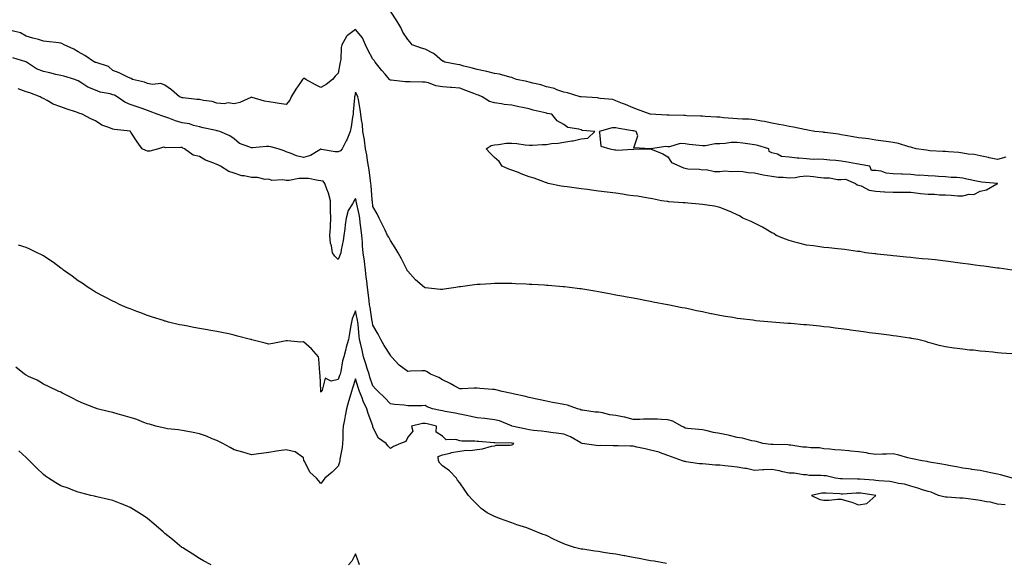
# Model space of a CAD drawing. Units: inches. Extents: x 963203 to 965843, y 7202858 to 7205498.
# Drawn here: x 964324 to 964892, y 7203473 to 7203786 of the extents above; entities that cross this region are included whole.
import ezdxf

# ---------------------------------------------------------------- set-up
doc = ezdxf.new("R2010")
doc.units = ezdxf.units.IN
doc.header["$MEASUREMENT"] = 0
doc.layers.add('Contour_96327202', color=7, linetype='Continuous', true_color=0xae08f5)

msp = doc.modelspace()

# ---------------------------------------------------------------- linework, layer by layer
at = {"layer": 'Contour_96327202'}
for points in [[(964893.01, 7203706.96, 3155), (964888.05, 7203705.73, 3155), (964883.23, 7203706.74, 3155), (964882.94, 7203706.82, 3155), (964878.05, 7203707.74, 3155), (964874.7, 7203708.58, 3155), (964871.13, 7203708.85, 3155), (964868.05, 7203709.42, 3155), (964865.88, 7203709.75, 3155), (964859.88, 7203710.08, 3155), (964858.05, 7203710.32, 3155), (964856.54, 7203710.4, 3155), (964849.18, 7203710.79, 3155), (964848.05, 7203710.85, 3155), (964847.17, 7203711.04, 3155), (964841.24, 7203711.92, 3155), (964838.73, 7203712.6, 3155), (964838.05, 7203712.74, 3155), (964836.95, 7203713.01, 3155), (964831.01, 7203714.89, 3155), (964828.05, 7203715.55, 3155), (964823.83, 7203716.14, 3155), (964822.43, 7203716.31, 3155), (964818.05, 7203716.94, 3155), (964813.74, 7203717.62, 3155), (964812.25, 7203717.72, 3155), (964808.05, 7203718.29, 3155), (964804.98, 7203718.85, 3155), (964800.45, 7203719.52, 3155), (964798.05, 7203719.93, 3155), (964796.35, 7203720.22, 3155), (964788.71, 7203721.26, 3155), (964788.05, 7203721.37, 3155), (964787.56, 7203721.43, 3155), (964782.77, 7203721.92, 3155), (964778.81, 7203722.68, 3155), (964778.05, 7203722.84, 3155), (964776.91, 7203723.05, 3155), (964770.45, 7203724.32, 3155), (964768.05, 7203724.77, 3155), (964764.51, 7203725.46, 3155), (964762.1, 7203725.96, 3155), (964758.05, 7203726.72, 3155), (964753.84, 7203727.7, 3155), (964752.13, 7203727.84, 3155), (964748.05, 7203728.58, 3155), (964745, 7203728.87, 3155), (964741.08, 7203728.89, 3155), (964738.05, 7203729.15, 3155), (964735.51, 7203729.38, 3155), (964730.14, 7203729.83, 3155), (964728.05, 7203730.03, 3155), (964726.3, 7203730.16, 3155), (964719.48, 7203730.49, 3155), (964718.05, 7203730.61, 3155), (964716.9, 7203730.77, 3155), (964709.08, 7203730.9, 3155), (964708.05, 7203731, 3155), (964707.25, 7203731.12, 3155), (964698.73, 7203731.24, 3155), (964698.05, 7203731.31, 3155), (964697.46, 7203731.33, 3155), (964688.07, 7203731.9, 3155), (964688.03, 7203731.9, 3155), (964687.89, 7203731.92, 3155), (964680.61, 7203734.48, 3155), (964678.05, 7203735.49, 3155), (964673.59, 7203737.45, 3155), (964671.97, 7203738.01, 3155), (964668.05, 7203739.52, 3155), (964666.36, 7203740.24, 3155), (964659.11, 7203740.87, 3155), (964658.05, 7203741.14, 3155), (964657.45, 7203741.31, 3155), (964648.13, 7203741.84, 3155), (964648.05, 7203741.86, 3155), (964648, 7203741.86, 3155), (964647.58, 7203741.92, 3155), (964640.27, 7203744.15, 3155), (964638.05, 7203744.54, 3155), (964634, 7203745.98, 3155), (964632.74, 7203746.61, 3155), (964628.05, 7203747.66, 3155), (964624.81, 7203748.68, 3155), (964620.26, 7203749.71, 3155), (964618.05, 7203750.32, 3155), (964616.73, 7203750.61, 3155), (964610.82, 7203751.92, 3155), (964608.82, 7203752.7, 3155), (964608.05, 7203752.92, 3155), (964606.87, 7203753.11, 3155), (964601, 7203754.87, 3155), (964598.05, 7203755.22, 3155), (964593.6, 7203756.37, 3155), (964592.78, 7203756.65, 3155), (964588.05, 7203757.62, 3155), (964584.7, 7203758.56, 3155), (964580.36, 7203759.6, 3155), (964578.05, 7203760.22, 3155), (964576.58, 7203760.44, 3155), (964569.45, 7203761.92, 3155), (964568.48, 7203762.35, 3155), (964568.05, 7203762.51, 3155), (964563.43, 7203766.55, 3155), (964563.03, 7203766.9, 3155), (964558.05, 7203769.38, 3155), (964555.99, 7203769.87, 3155), (964550.56, 7203771.92, 3155), (964549.43, 7203773.31, 3155), (964548.05, 7203774.89, 3155), (964545.34, 7203779.21, 3155), (964544.02, 7203781.92, 3155), (964541.89, 7203785.75, 3155), (964538.05, 7203791.18, 3155)], [(964896.56, 7203641.92, 3156), (964889.09, 7203642.96, 3156), (964888.05, 7203643.09, 3156), (964886.72, 7203643.25, 3156), (964880.27, 7203644.15, 3156), (964878.05, 7203644.4, 3156), (964875.19, 7203644.77, 3156), (964871.48, 7203645.34, 3156), (964868.05, 7203645.77, 3156), (964863.62, 7203646.35, 3156), (964862.64, 7203646.51, 3156), (964858.05, 7203647.1, 3156), (964853.68, 7203647.55, 3156), (964852.21, 7203647.76, 3156), (964848.05, 7203648.23, 3156), (964844.61, 7203648.48, 3156), (964841.11, 7203648.85, 3156), (964838.05, 7203649.09, 3156), (964835.5, 7203649.36, 3156), (964830.05, 7203649.93, 3156), (964828.05, 7203650.12, 3156), (964826.46, 7203650.32, 3156), (964818.8, 7203651.16, 3156), (964818.05, 7203651.26, 3156), (964817.46, 7203651.33, 3156), (964811.92, 7203651.92, 3156), (964808.68, 7203652.55, 3156), (964808.05, 7203652.6, 3156), (964807.33, 7203652.64, 3156), (964799.94, 7203653.81, 3156), (964798.05, 7203653.93, 3156), (964795.87, 7203654.11, 3156), (964790.9, 7203654.77, 3156), (964788.05, 7203654.97, 3156), (964784.52, 7203655.44, 3156), (964781.96, 7203655.83, 3156), (964778.05, 7203656.33, 3156), (964773.64, 7203657.51, 3156), (964772.1, 7203657.88, 3156), (964768.05, 7203658.89, 3156), (964765.87, 7203659.75, 3156), (964760.59, 7203661.92, 3156), (964759.08, 7203662.96, 3156), (964758.05, 7203663.4, 3156), (964754.49, 7203665.49, 3156), (964752.71, 7203666.57, 3156), (964748.05, 7203668.89, 3156), (964746.02, 7203669.89, 3156), (964741.37, 7203671.92, 3156), (964739.34, 7203673.21, 3156), (964738.05, 7203673.81, 3156), (964734.74, 7203675.22, 3156), (964732.4, 7203676.28, 3156), (964728.05, 7203678.09, 3156), (964724.87, 7203678.74, 3156), (964720.72, 7203679.26, 3156), (964718.05, 7203679.71, 3156), (964716.11, 7203679.97, 3156), (964709.51, 7203680.46, 3156), (964708.05, 7203680.63, 3156), (964706.9, 7203680.77, 3156), (964698.63, 7203681.33, 3156), (964698.05, 7203681.41, 3156), (964697.6, 7203681.47, 3156), (964694.37, 7203681.92, 3156), (964689.22, 7203683.09, 3156), (964688.05, 7203683.17, 3156), (964686.61, 7203683.35, 3156), (964680.59, 7203684.46, 3156), (964678.05, 7203684.73, 3156), (964674.76, 7203685.2, 3156), (964671.88, 7203685.75, 3156), (964668.05, 7203686.24, 3156), (964663.11, 7203686.86, 3156), (964663.01, 7203686.88, 3156), (964658.05, 7203687.45, 3156), (964654.1, 7203687.97, 3156), (964651.64, 7203688.33, 3156), (964648.05, 7203688.81, 3156), (964645.29, 7203689.17, 3156), (964640.09, 7203689.89, 3156), (964638.05, 7203690.14, 3156), (964636.53, 7203690.4, 3156), (964629.01, 7203691.92, 3156), (964628.29, 7203692.15, 3156), (964628.05, 7203692.25, 3156), (964627.54, 7203692.43, 3156), (964621.05, 7203694.91, 3156), (964618.05, 7203695.75, 3156), (964613.54, 7203697.41, 3156), (964611.87, 7203698.11, 3156), (964608.05, 7203699.6, 3156), (964606.32, 7203700.18, 3156), (964602.53, 7203701.92, 3156), (964600.72, 7203704.58, 3156), (964598.05, 7203706.76, 3156), (964595.53, 7203709.4, 3156), (964593.32, 7203711.92, 3156), (964596.27, 7203713.7, 3156), (964598.05, 7203714.24, 3156), (964600.43, 7203714.3, 3156), (964604.81, 7203715.16, 3156), (964608.05, 7203715.18, 3156), (964611.06, 7203714.93, 3156), (964615.84, 7203714.13, 3156), (964618.05, 7203713.89, 3156), (964620.05, 7203713.93, 3156), (964625.61, 7203714.36, 3156), (964628.05, 7203714.4, 3156), (964631, 7203714.87, 3156), (964634.88, 7203715.1, 3156), (964638.05, 7203715.77, 3156), (964642.6, 7203716.47, 3156), (964643.52, 7203716.45, 3156), (964648.05, 7203717.55, 3156), (964651.89, 7203718.07, 3156), (964655.96, 7203721.92, 3156), (964648.63, 7203722.49, 3156), (964648.05, 7203722.78, 3156), (964646.67, 7203723.29, 3156), (964640.3, 7203724.17, 3156), (964638.05, 7203725.94, 3156), (964634.17, 7203728.05, 3156), (964631.09, 7203731.92, 3156), (964628.46, 7203732.33, 3156), (964628.05, 7203732.43, 3156), (964627.36, 7203732.6, 3156), (964620.35, 7203734.22, 3156), (964618.05, 7203734.89, 3156), (964614.31, 7203735.67, 3156), (964612.22, 7203736.1, 3156), (964608.05, 7203736.96, 3156), (964603.61, 7203737.49, 3156), (964602.12, 7203737.84, 3156), (964598.05, 7203738.44, 3156), (964595.23, 7203739.11, 3156), (964591.08, 7203741.92, 3156), (964588.9, 7203742.76, 3156), (964588.05, 7203743.05, 3156), (964586.24, 7203743.72, 3156), (964581.66, 7203745.53, 3156), (964578.05, 7203746.76, 3156), (964573.29, 7203747.17, 3156), (964572.74, 7203747.23, 3156), (964568.05, 7203747.66, 3156), (964564.31, 7203748.17, 3156), (964560.07, 7203749.89, 3156), (964558.05, 7203750.34, 3156), (964556.5, 7203750.36, 3156), (964549.51, 7203750.46, 3156), (964548.05, 7203750.47, 3156), (964546.67, 7203750.55, 3156), (964538.54, 7203751.43, 3156), (964538.05, 7203751.47, 3156), (964537.82, 7203751.69, 3156), (964537.63, 7203751.92, 3156), (964535.12, 7203754.85, 3156), (964533.2, 7203757.08, 3156), (964529.38, 7203761.92, 3156), (964528.83, 7203762.7, 3156), (964528.05, 7203763.6, 3156), (964525.11, 7203768.99, 3156), (964523.66, 7203771.92, 3156), (964521.99, 7203775.85, 3156), (964518.05, 7203780.65, 3156), (964513.35, 7203777.21, 3156), (964512.96, 7203777, 3156), (964512.87, 7203776.74, 3156), (964510.14, 7203771.92, 3156), (964509.61, 7203770.36, 3156), (964509.49, 7203763.35, 3156), (964509.18, 7203761.92, 3156), (964509.01, 7203760.96, 3156), (964508.05, 7203755.49, 3156), (964506.28, 7203753.68, 3156), (964504.68, 7203751.92, 3156), (964500.96, 7203749.01, 3156), (964498.05, 7203747.29, 3156), (964494.81, 7203748.68, 3156), (964489.26, 7203751.92, 3156), (964488.47, 7203752.35, 3156), (964488.05, 7203752.39, 3156), (964487.75, 7203752.21, 3156), (964487.48, 7203751.92, 3156), (964486.29, 7203750.16, 3156), (964483.65, 7203746.31, 3156), (964480.78, 7203741.92, 3156), (964480.13, 7203739.85, 3156), (964478.05, 7203737.45, 3156), (964474.04, 7203737.92, 3156), (964471.56, 7203738.4, 3156), (964468.05, 7203738.87, 3156), (964465.53, 7203739.4, 3156), (964458.42, 7203741.55, 3156), (964458.05, 7203741.65, 3156), (964457.6, 7203741.47, 3156), (964451.32, 7203738.66, 3156), (964448.05, 7203737.72, 3156), (964444.61, 7203738.48, 3156), (964442.16, 7203737.82, 3156), (964438.05, 7203738.19, 3156), (964435.36, 7203739.22, 3156), (964430.3, 7203739.67, 3156), (964428.05, 7203740.24, 3156), (964426.5, 7203740.36, 3156), (964418.69, 7203741.28, 3156), (964418.05, 7203741.33, 3156), (964417.68, 7203741.55, 3156), (964416.45, 7203741.92, 3156), (964411.97, 7203745.83, 3156), (964408.05, 7203748.64, 3156), (964405.71, 7203749.58, 3156), (964400.92, 7203749.05, 3156), (964398.05, 7203749.58, 3156), (964396.39, 7203750.26, 3156), (964389.33, 7203751.92, 3156), (964388.57, 7203752.45, 3156), (964388.05, 7203752.64, 3156), (964386.75, 7203753.23, 3156), (964381.79, 7203755.65, 3156), (964378.05, 7203757.02, 3156), (964375.49, 7203759.36, 3156), (964368.39, 7203761.59, 3156), (964368.05, 7203761.74, 3156), (964367.93, 7203761.8, 3156), (964367.4, 7203761.92, 3156), (964361.88, 7203765.75, 3156), (964358.05, 7203767.84, 3156), (964355.55, 7203769.42, 3156), (964350.04, 7203771.92, 3156), (964348.74, 7203772.6, 3156), (964348.05, 7203772.86, 3156), (964346.95, 7203773.03, 3156), (964339.82, 7203773.68, 3156), (964338.05, 7203773.97, 3156), (964335.13, 7203774.83, 3156), (964331.92, 7203775.79, 3156), (964328.05, 7203776.94, 3156), (964324.85, 7203778.72, 3156), (964319.98, 7203779.99, 3156)], [(964896.44, 7203593.54, 3157), (964890.18, 7203594.05, 3157), (964888.05, 7203594.26, 3157), (964885.4, 7203594.56, 3157), (964880.98, 7203594.85, 3157), (964878.05, 7203595.2, 3157), (964874.34, 7203595.63, 3157), (964871.87, 7203595.75, 3157), (964868.05, 7203596.26, 3157), (964863.14, 7203596.84, 3157), (964862.97, 7203596.84, 3157), (964858.05, 7203597.56, 3157), (964854.47, 7203598.35, 3157), (964850.42, 7203599.54, 3157), (964848.05, 7203600.12, 3157), (964846.77, 7203600.65, 3157), (964842.19, 7203601.92, 3157), (964838.62, 7203602.49, 3157), (964838.05, 7203602.56, 3157), (964837.31, 7203602.66, 3157), (964829.92, 7203603.8, 3157), (964828.05, 7203604.05, 3157), (964825.64, 7203604.34, 3157), (964821.04, 7203604.91, 3157), (964818.05, 7203605.26, 3157), (964814.17, 7203605.79, 3157), (964812.21, 7203606.08, 3157), (964808.05, 7203606.63, 3157), (964803.42, 7203607.29, 3157), (964802.56, 7203607.41, 3157), (964798.05, 7203608.03, 3157), (964794.57, 7203608.44, 3157), (964791.07, 7203608.89, 3157), (964788.05, 7203609.26, 3157), (964785.6, 7203609.48, 3157), (964779.84, 7203610.12, 3157), (964778.05, 7203610.28, 3157), (964776.48, 7203610.36, 3157), (964768.9, 7203611.08, 3157), (964768.05, 7203611.1, 3157), (964767.27, 7203611.14, 3157), (964758.05, 7203611.92, 3157), (964748.8, 7203612.68, 3157), (964748.05, 7203612.76, 3157), (964747.05, 7203612.92, 3157), (964739.86, 7203613.72, 3157), (964738.05, 7203614.01, 3157), (964735.49, 7203614.48, 3157), (964731.25, 7203615.12, 3157), (964728.05, 7203615.75, 3157), (964723.26, 7203616.71, 3157), (964722.89, 7203616.76, 3157), (964718.05, 7203617.76, 3157), (964714.59, 7203618.46, 3157), (964710.67, 7203619.3, 3157), (964708.05, 7203619.85, 3157), (964706.32, 7203620.2, 3157), (964698.12, 7203621.86, 3157), (964698.05, 7203621.86, 3157), (964698.01, 7203621.88, 3157), (964697.81, 7203621.92, 3157), (964689.58, 7203623.44, 3157), (964688.05, 7203623.74, 3157), (964685.8, 7203624.17, 3157), (964681.17, 7203625.05, 3157), (964678.05, 7203625.61, 3157), (964673.5, 7203626.47, 3157), (964672.74, 7203626.61, 3157), (964668.05, 7203627.51, 3157), (964664.33, 7203628.21, 3157), (964661.17, 7203628.81, 3157), (964658.05, 7203629.4, 3157), (964655.88, 7203629.75, 3157), (964649.1, 7203630.87, 3157), (964648.05, 7203631.04, 3157), (964647.27, 7203631.14, 3157), (964641.34, 7203631.92, 3157), (964638.4, 7203632.27, 3157), (964638.05, 7203632.31, 3157), (964637.63, 7203632.33, 3157), (964629.11, 7203632.99, 3157), (964628.05, 7203633.05, 3157), (964626.84, 7203633.13, 3157), (964619.66, 7203633.54, 3157), (964618.05, 7203633.62, 3157), (964616.27, 7203633.7, 3157), (964610.12, 7203633.99, 3157), (964608.05, 7203634.07, 3157), (964605.89, 7203634.09, 3157), (964598.05, 7203634.09, 3157), (964596, 7203633.97, 3157), (964589.77, 7203633.64, 3157), (964588.05, 7203633.54, 3157), (964586.61, 7203633.37, 3157), (964578.42, 7203632.29, 3157), (964578.05, 7203632.25, 3157), (964577.76, 7203632.21, 3157), (964575.78, 7203631.92, 3157), (964569.09, 7203630.87, 3157), (964568.05, 7203630.73, 3157), (964566.88, 7203630.75, 3157), (964558.25, 7203631.72, 3157), (964558.05, 7203631.72, 3157), (964557.92, 7203631.78, 3157), (964557.79, 7203631.92, 3157), (964552.51, 7203636.37, 3157), (964548.05, 7203641.31, 3157), (964547.85, 7203641.72, 3157), (964547.76, 7203641.92, 3157), (964547.44, 7203642.53, 3157), (964544.52, 7203648.38, 3157), (964542.59, 7203651.92, 3157), (964540.93, 7203654.81, 3157), (964538.05, 7203659.03, 3157), (964537.11, 7203660.98, 3157), (964536.49, 7203661.92, 3157), (964535.01, 7203664.95, 3157), (964533.74, 7203667.62, 3157), (964531.57, 7203671.92, 3157), (964530.4, 7203674.28, 3157), (964528.05, 7203678.6, 3157), (964527.73, 7203681.61, 3157), (964527.67, 7203681.92, 3157), (964527.61, 7203682.35, 3157), (964526.92, 7203690.79, 3157), (964526.73, 7203691.92, 3157), (964526.53, 7203693.44, 3157), (964525.82, 7203699.69, 3157), (964525.5, 7203701.92, 3157), (964524.92, 7203705.05, 3157), (964524.52, 7203708.4, 3157), (964523.77, 7203711.92, 3157), (964523.12, 7203716.84, 3157), (964523.12, 7203717, 3157), (964522.26, 7203721.92, 3157), (964522, 7203725.87, 3157), (964521.37, 7203728.6, 3157), (964521.07, 7203731.92, 3157), (964520.72, 7203734.6, 3157), (964519.63, 7203740.34, 3157), (964519.4, 7203741.92, 3157), (964518.89, 7203742.76, 3157), (964518.05, 7203744.6, 3157), (964517.54, 7203742.43, 3157), (964517.43, 7203741.92, 3157), (964517.4, 7203741.28, 3157), (964516.69, 7203733.27, 3157), (964516.63, 7203731.92, 3157), (964516.26, 7203730.12, 3157), (964515.48, 7203724.48, 3157), (964514.85, 7203721.92, 3157), (964512.95, 7203717.02, 3157), (964512.65, 7203716.51, 3157), (964510.19, 7203711.92, 3157), (964509.26, 7203710.71, 3157), (964508.05, 7203710.03, 3157), (964506.17, 7203710.05, 3157), (964498.41, 7203711.55, 3157), (964498.05, 7203711.57, 3157), (964497.36, 7203711.22, 3157), (964491.99, 7203707.97, 3157), (964488.05, 7203706.78, 3157), (964483.96, 7203707.84, 3157), (964480.84, 7203709.13, 3157), (964478.05, 7203710.05, 3157), (964476.8, 7203710.67, 3157), (964473.29, 7203711.92, 3157), (964469.18, 7203713.05, 3157), (964468.05, 7203713.21, 3157), (964466.68, 7203713.29, 3157), (964458.5, 7203712.37, 3157), (964458.05, 7203712.41, 3157), (964457.09, 7203712.88, 3157), (964451.12, 7203714.99, 3157), (964448.05, 7203717.68, 3157), (964445.53, 7203719.4, 3157), (964439.8, 7203721.92, 3157), (964438.36, 7203722.23, 3157), (964438.05, 7203722.29, 3157), (964437.57, 7203722.41, 3157), (964430.13, 7203724.01, 3157), (964428.05, 7203724.54, 3157), (964424.63, 7203725.34, 3157), (964422.3, 7203726.18, 3157), (964418.05, 7203726.88, 3157), (964414.11, 7203727.99, 3157), (964410.39, 7203729.58, 3157), (964408.05, 7203730.4, 3157), (964406.84, 7203730.71, 3157), (964403.55, 7203731.92, 3157), (964399.56, 7203733.44, 3157), (964398.05, 7203733.93, 3157), (964394.93, 7203735.03, 3157), (964392.16, 7203736.04, 3157), (964388.05, 7203737.47, 3157), (964384.88, 7203738.76, 3157), (964380.46, 7203741.92, 3157), (964378.94, 7203742.82, 3157), (964378.05, 7203743.07, 3157), (964376.43, 7203743.54, 3157), (964370.77, 7203744.63, 3157), (964368.05, 7203745.63, 3157), (964363.57, 7203747.45, 3157), (964360.28, 7203749.69, 3157), (964358.05, 7203751.04, 3157), (964357.45, 7203751.31, 3157), (964356.22, 7203751.92, 3157), (964349.86, 7203753.74, 3157), (964348.05, 7203754.15, 3157), (964345.17, 7203754.79, 3157), (964341.8, 7203755.67, 3157), (964338.05, 7203756.43, 3157), (964334.04, 7203757.92, 3157), (964328.26, 7203761.92, 3157), (964328.15, 7203762.02, 3157), (964328.05, 7203762.06, 3157), (964327.87, 7203762.1, 3157), (964320.41, 7203764.28, 3157)], [(964896.72, 7203521.92, 3158), (964889.86, 7203523.74, 3158), (964888.05, 7203524.13, 3158), (964885.27, 7203524.69, 3158), (964881.66, 7203525.53, 3158), (964878.05, 7203526.24, 3158), (964873.08, 7203526.94, 3158), (964873.01, 7203526.96, 3158), (964868.05, 7203527.7, 3158), (964864.45, 7203528.33, 3158), (964861.03, 7203528.93, 3158), (964858.05, 7203529.46, 3158), (964855.98, 7203529.85, 3158), (964848.81, 7203531.16, 3158), (964848.05, 7203531.3, 3158), (964847.58, 7203531.45, 3158), (964844.63, 7203531.92, 3158), (964839.07, 7203532.94, 3158), (964838.05, 7203533.13, 3158), (964836.42, 7203533.56, 3158), (964831.23, 7203535.1, 3158), (964828.05, 7203535.87, 3158), (964824.2, 7203535.77, 3158), (964821.81, 7203535.67, 3158), (964818.05, 7203535.59, 3158), (964813.78, 7203536.18, 3158), (964812.55, 7203536.43, 3158), (964808.05, 7203537, 3158), (964803.64, 7203537.51, 3158), (964802.38, 7203537.58, 3158), (964798.05, 7203538.05, 3158), (964794.34, 7203538.21, 3158), (964791.42, 7203538.54, 3158), (964788.05, 7203538.72, 3158), (964785.43, 7203539.3, 3158), (964780.55, 7203539.42, 3158), (964778.05, 7203539.83, 3158), (964775.97, 7203539.83, 3158), (964769.04, 7203540.94, 3158), (964768.05, 7203540.94, 3158), (964767.19, 7203541.06, 3158), (964758.75, 7203541.22, 3158), (964758.05, 7203541.3, 3158), (964757.41, 7203541.28, 3158), (964752.75, 7203541.92, 3158), (964749.14, 7203543.01, 3158), (964748.05, 7203543.19, 3158), (964746.48, 7203543.48, 3158), (964741, 7203544.87, 3158), (964738.05, 7203545.36, 3158), (964733.56, 7203546.41, 3158), (964732.74, 7203546.61, 3158), (964728.05, 7203547.7, 3158), (964724.4, 7203548.27, 3158), (964720.77, 7203549.19, 3158), (964718.05, 7203549.69, 3158), (964716, 7203549.87, 3158), (964709.45, 7203550.51, 3158), (964708.05, 7203550.63, 3158), (964707.33, 7203551.2, 3158), (964705.99, 7203551.92, 3158), (964700.87, 7203554.75, 3158), (964698.05, 7203555.61, 3158), (964694.32, 7203555.65, 3158), (964692.06, 7203555.94, 3158), (964688.05, 7203555.96, 3158), (964684.01, 7203555.96, 3158), (964681.92, 7203555.79, 3158), (964678.05, 7203555.79, 3158), (964673.26, 7203557.13, 3158), (964672.83, 7203557.13, 3158), (964668.05, 7203558.03, 3158), (964664.59, 7203558.46, 3158), (964660.39, 7203559.58, 3158), (964658.05, 7203559.95, 3158), (964656.14, 7203560.01, 3158), (964648.92, 7203561.06, 3158), (964648.05, 7203561.08, 3158), (964647.51, 7203561.39, 3158), (964646.02, 7203561.92, 3158), (964640.2, 7203564.07, 3158), (964638.05, 7203564.36, 3158), (964635.04, 7203564.93, 3158), (964631.62, 7203565.49, 3158), (964628.05, 7203566.22, 3158), (964623.39, 7203567.27, 3158), (964622.5, 7203567.47, 3158), (964618.05, 7203568.46, 3158), (964615.23, 7203569.11, 3158), (964609.59, 7203570.38, 3158), (964608.05, 7203570.73, 3158), (964607.06, 7203570.94, 3158), (964602.62, 7203571.92, 3158), (964598.9, 7203572.78, 3158), (964598.05, 7203572.94, 3158), (964596.93, 7203573.03, 3158), (964589.66, 7203573.52, 3158), (964588.05, 7203573.7, 3158), (964586.18, 7203573.78, 3158), (964579.52, 7203573.38, 3158), (964578.05, 7203573.48, 3158), (964574.78, 7203575.2, 3158), (964572.55, 7203576.43, 3158), (964568.05, 7203578.52, 3158), (964565.99, 7203579.85, 3158), (964561.16, 7203581.92, 3158), (964559.31, 7203583.17, 3158), (964558.05, 7203583.85, 3158), (964556.26, 7203583.7, 3158), (964549.69, 7203583.56, 3158), (964548.05, 7203583.44, 3158), (964543.11, 7203586.98, 3158), (964538.68, 7203591.92, 3158), (964538.42, 7203592.29, 3158), (964538.05, 7203592.74, 3158), (964534.55, 7203598.42, 3158), (964532.5, 7203601.92, 3158), (964531.06, 7203604.93, 3158), (964528.05, 7203610.1, 3158), (964527.75, 7203611.63, 3158), (964527.71, 7203611.92, 3158), (964527.64, 7203612.33, 3158), (964526.39, 7203620.26, 3158), (964526.1, 7203621.92, 3158), (964525.83, 7203624.15, 3158), (964525.19, 7203629.05, 3158), (964524.85, 7203631.92, 3158), (964524.48, 7203635.49, 3158), (964524.21, 7203638.07, 3158), (964523.81, 7203641.92, 3158), (964523.11, 7203646.86, 3158), (964523.1, 7203646.96, 3158), (964522.33, 7203651.92, 3158), (964521.95, 7203655.81, 3158), (964521.91, 7203658.07, 3158), (964521.58, 7203661.92, 3158), (964521.22, 7203665.08, 3158), (964520.68, 7203669.28, 3158), (964520.37, 7203671.92, 3158), (964520.06, 7203673.93, 3158), (964518.34, 7203681.63, 3158), (964518.29, 7203681.92, 3158), (964518.26, 7203682.13, 3158), (964518.05, 7203683.13, 3158), (964517.45, 7203682.51, 3158), (964517.11, 7203681.92, 3158), (964516.21, 7203680.08, 3158), (964513.74, 7203676.24, 3158), (964512.59, 7203671.92, 3158), (964511.92, 7203668.05, 3158), (964511.82, 7203665.69, 3158), (964511.3, 7203661.92, 3158), (964510.95, 7203659.01, 3158), (964509.74, 7203653.62, 3158), (964509.5, 7203651.92, 3158), (964509.09, 7203650.88, 3158), (964508.05, 7203647.97, 3158), (964506.02, 7203649.89, 3158), (964504.68, 7203651.92, 3158), (964504.15, 7203655.83, 3158), (964503.52, 7203657.39, 3158), (964503.2, 7203661.92, 3158), (964503.54, 7203666.43, 3158), (964503.49, 7203667.37, 3158), (964503.75, 7203671.92, 3158), (964503.64, 7203676.33, 3158), (964503.6, 7203677.47, 3158), (964503.48, 7203681.92, 3158), (964502.35, 7203686.22, 3158), (964501.47, 7203688.5, 3158), (964500.37, 7203691.92, 3158), (964499.26, 7203693.13, 3158), (964498.05, 7203693.46, 3158), (964496.42, 7203693.56, 3158), (964490.79, 7203694.67, 3158), (964488.05, 7203694.79, 3158), (964485.28, 7203694.69, 3158), (964479.73, 7203693.6, 3158), (964478.05, 7203693.52, 3158), (964476.01, 7203693.97, 3158), (964469.71, 7203693.58, 3158), (964468.05, 7203694.32, 3158), (964465.81, 7203694.17, 3158), (964461.48, 7203695.36, 3158), (964458.05, 7203695.22, 3158), (964453.75, 7203696.22, 3158), (964452.5, 7203696.37, 3158), (964448.05, 7203697.72, 3158), (964444.96, 7203698.83, 3158), (964440.18, 7203701.92, 3158), (964438.69, 7203702.56, 3158), (964438.05, 7203702.88, 3158), (964436.34, 7203703.62, 3158), (964431.54, 7203705.4, 3158), (964428.05, 7203707.41, 3158), (964424.32, 7203708.19, 3158), (964419.35, 7203711.92, 3158), (964418.44, 7203712.31, 3158), (964418.05, 7203712.53, 3158), (964417.32, 7203712.64, 3158), (964408.64, 7203712.51, 3158), (964408.05, 7203712.68, 3158), (964407.18, 7203712.78, 3158), (964404.39, 7203711.92, 3158), (964399.38, 7203710.59, 3158), (964398.05, 7203710.53, 3158), (964397, 7203710.87, 3158), (964395.06, 7203711.92, 3158), (964392.11, 7203715.98, 3158), (964388.46, 7203721.51, 3158), (964388.19, 7203721.92, 3158), (964388.08, 7203721.94, 3158), (964388.05, 7203721.96, 3158), (964388.01, 7203721.96, 3158), (964379.07, 7203722.94, 3158), (964378.05, 7203723.21, 3158), (964375.76, 7203724.21, 3158), (964371.66, 7203725.53, 3158), (964368.05, 7203727.94, 3158), (964365.34, 7203729.21, 3158), (964360.47, 7203731.92, 3158), (964358.55, 7203732.41, 3158), (964358.05, 7203732.56, 3158), (964357.05, 7203732.92, 3158), (964351.07, 7203734.93, 3158), (964348.05, 7203736.12, 3158), (964343.73, 7203737.6, 3158), (964340.2, 7203739.77, 3158), (964338.05, 7203740.88, 3158), (964337.29, 7203741.16, 3158), (964336.15, 7203741.92, 3158), (964330.21, 7203744.07, 3158), (964328.05, 7203744.81, 3158), (964323.42, 7203746.55, 3158)], [(964892.55, 7203506.41, 3159), (964888.05, 7203506.78, 3159), (964884.09, 7203507.96, 3159), (964881.73, 7203508.23, 3159), (964878.05, 7203509.07, 3159), (964875.44, 7203509.3, 3159), (964869.92, 7203510.06, 3159), (964868.05, 7203510.24, 3159), (964866.45, 7203510.32, 3159), (964859.09, 7203510.87, 3159), (964858.05, 7203510.92, 3159), (964857.16, 7203511.04, 3159), (964854.03, 7203511.92, 3159), (964849.84, 7203513.72, 3159), (964848.05, 7203514.15, 3159), (964844.81, 7203515.16, 3159), (964842.16, 7203516.04, 3159), (964838.05, 7203517.27, 3159), (964834.52, 7203518.4, 3159), (964831.1, 7203518.87, 3159), (964828.05, 7203519.62, 3159), (964826.02, 7203519.89, 3159), (964819.68, 7203520.28, 3159), (964818.05, 7203520.47, 3159), (964816.76, 7203520.63, 3159), (964808.67, 7203521.3, 3159), (964808.05, 7203521.35, 3159), (964807.47, 7203521.35, 3159), (964798.48, 7203521.49, 3159), (964798.05, 7203521.49, 3159), (964797.65, 7203521.53, 3159), (964794.75, 7203521.92, 3159), (964789.28, 7203523.15, 3159), (964788.05, 7203523.27, 3159), (964786.48, 7203523.48, 3159), (964779.56, 7203523.42, 3159), (964778.05, 7203523.74, 3159), (964776.18, 7203523.78, 3159), (964770.85, 7203524.71, 3159), (964768.05, 7203524.75, 3159), (964764.43, 7203525.53, 3159), (964762.23, 7203526.1, 3159), (964758.05, 7203526.92, 3159), (964753.38, 7203526.59, 3159), (964752.72, 7203526.59, 3159), (964748.05, 7203526.3, 3159), (964743.49, 7203527.35, 3159), (964742.53, 7203527.43, 3159), (964738.05, 7203528.27, 3159), (964734.71, 7203528.58, 3159), (964730.9, 7203529.07, 3159), (964728.05, 7203529.36, 3159), (964725.53, 7203529.4, 3159), (964719.95, 7203530.01, 3159), (964718.05, 7203530.06, 3159), (964716.3, 7203530.16, 3159), (964708.63, 7203531.33, 3159), (964708.05, 7203531.39, 3159), (964707.59, 7203531.47, 3159), (964706.47, 7203531.92, 3159), (964700.23, 7203534.11, 3159), (964698.05, 7203534.85, 3159), (964693.25, 7203536.72, 3159), (964692.99, 7203536.86, 3159), (964688.05, 7203538.09, 3159), (964685, 7203538.87, 3159), (964680.22, 7203539.75, 3159), (964678.05, 7203540.24, 3159), (964676.4, 7203540.28, 3159), (964669.44, 7203540.53, 3159), (964668.05, 7203540.55, 3159), (964666.56, 7203540.42, 3159), (964659.3, 7203540.67, 3159), (964658.05, 7203540.53, 3159), (964656.75, 7203540.63, 3159), (964648.64, 7203541.92, 3159), (964648.16, 7203542.04, 3159), (964648.05, 7203542.04, 3159), (964647.8, 7203542.17, 3159), (964641.84, 7203545.71, 3159), (964638.05, 7203547.25, 3159), (964633.94, 7203547.82, 3159), (964631.95, 7203548.03, 3159), (964628.05, 7203548.52, 3159), (964625.17, 7203549.03, 3159), (964620.54, 7203549.42, 3159), (964618.05, 7203549.81, 3159), (964616.27, 7203550.14, 3159), (964608.16, 7203551.92, 3159), (964608.08, 7203551.96, 3159), (964608.05, 7203551.96, 3159), (964607.99, 7203551.98, 3159), (964601.02, 7203554.89, 3159), (964598.05, 7203555.61, 3159), (964593.88, 7203556.1, 3159), (964592.44, 7203556.31, 3159), (964588.05, 7203556.76, 3159), (964583.77, 7203557.64, 3159), (964582.04, 7203557.94, 3159), (964578.05, 7203558.7, 3159), (964575.47, 7203559.34, 3159), (964569.62, 7203560.36, 3159), (964568.05, 7203560.69, 3159), (964567.05, 7203560.92, 3159), (964562.27, 7203561.92, 3159), (964559.23, 7203563.09, 3159), (964558.05, 7203563.7, 3159), (964556.28, 7203563.68, 3159), (964549.75, 7203563.62, 3159), (964548.05, 7203563.6, 3159), (964546.08, 7203563.89, 3159), (964540.49, 7203564.36, 3159), (964538.05, 7203564.79, 3159), (964534.62, 7203568.48, 3159), (964530.95, 7203571.92, 3159), (964529.55, 7203573.42, 3159), (964528.05, 7203575.22, 3159), (964526.32, 7203580.2, 3159), (964525.78, 7203581.92, 3159), (964524.77, 7203585.2, 3159), (964524.01, 7203587.88, 3159), (964522.66, 7203591.92, 3159), (964521.8, 7203595.67, 3159), (964520.97, 7203598.99, 3159), (964520.28, 7203601.92, 3159), (964519.99, 7203603.85, 3159), (964519.45, 7203610.53, 3159), (964519.26, 7203611.92, 3159), (964519.09, 7203612.96, 3159), (964518.05, 7203618.38, 3159), (964516.13, 7203613.85, 3159), (964515.68, 7203611.92, 3159), (964515.17, 7203609.05, 3159), (964514.6, 7203605.38, 3159), (964513.96, 7203601.92, 3159), (964512.53, 7203597.43, 3159), (964512.35, 7203596.22, 3159), (964511.29, 7203591.92, 3159), (964510.42, 7203589.56, 3159), (964509.45, 7203583.33, 3159), (964509.08, 7203581.92, 3159), (964508.82, 7203581.16, 3159), (964508.05, 7203578.76, 3159), (964503.98, 7203577.86, 3159), (964500.47, 7203579.5, 3159), (964498.79, 7203572.66, 3159), (964498.24, 7203571.92, 3159), (964498.16, 7203571.8, 3159), (964498.05, 7203571.57, 3159), (964497.98, 7203571.86, 3159), (964497.97, 7203571.92, 3159), (964497.96, 7203572.02, 3159), (964497.59, 7203581.45, 3159), (964497.46, 7203581.92, 3159), (964497.37, 7203582.6, 3159), (964496.81, 7203590.67, 3159), (964496.58, 7203591.92, 3159), (964492.66, 7203596.53, 3159), (964488.05, 7203600.47, 3159), (964486.47, 7203600.34, 3159), (964478.83, 7203601.14, 3159), (964478.05, 7203601.02, 3159), (964476.98, 7203600.85, 3159), (964470.34, 7203599.63, 3159), (964468.05, 7203599.26, 3159), (964465.9, 7203599.77, 3159), (964458.27, 7203601.71, 3159), (964458.05, 7203601.74, 3159), (964457.91, 7203601.78, 3159), (964457.39, 7203601.92, 3159), (964449.98, 7203603.85, 3159), (964448.05, 7203604.42, 3159), (964444.9, 7203605.06, 3159), (964441.77, 7203605.63, 3159), (964438.05, 7203606.45, 3159), (964433.33, 7203607.19, 3159), (964432.61, 7203607.35, 3159), (964428.05, 7203608.17, 3159), (964424.84, 7203608.72, 3159), (964420.28, 7203609.69, 3159), (964418.05, 7203610.1, 3159), (964416.53, 7203610.4, 3159), (964410.11, 7203611.92, 3159), (964408.48, 7203612.35, 3159), (964408.05, 7203612.49, 3159), (964407.21, 7203612.76, 3159), (964400.85, 7203614.71, 3159), (964398.05, 7203615.73, 3159), (964393.54, 7203617.41, 3159), (964391.98, 7203617.99, 3159), (964388.05, 7203619.48, 3159), (964386.35, 7203620.22, 3159), (964382.32, 7203621.92, 3159), (964379.46, 7203623.33, 3159), (964378.05, 7203623.93, 3159), (964373.61, 7203626.35, 3159), (964372.89, 7203626.76, 3159), (964368.05, 7203629.19, 3159), (964366.42, 7203630.3, 3159), (964363.88, 7203631.92, 3159), (964360.41, 7203634.28, 3159), (964358.05, 7203635.67, 3159), (964354.54, 7203638.4, 3159), (964349.69, 7203641.92, 3159), (964348.75, 7203642.62, 3159), (964348.05, 7203643.07, 3159), (964343.77, 7203646.2, 3159), (964342.94, 7203646.82, 3159), (964338.05, 7203650.05, 3159), (964336.84, 7203650.71, 3159), (964334.38, 7203651.92, 3159), (964330.15, 7203654.03, 3159), (964328.05, 7203654.93, 3159), (964323.75, 7203656.22, 3159)], [(964697.25, 7203472.72, 3160), (964690.07, 7203473.93, 3160), (964688.05, 7203474.22, 3160), (964685.24, 7203474.73, 3160), (964681.59, 7203475.47, 3160), (964678.05, 7203476.06, 3160), (964673.16, 7203477.04, 3160), (964672.9, 7203477.06, 3160), (964668.05, 7203477.94, 3160), (964664.58, 7203478.44, 3160), (964660.91, 7203479.05, 3160), (964658.05, 7203479.48, 3160), (964655.88, 7203479.75, 3160), (964649.1, 7203480.87, 3160), (964648.05, 7203481, 3160), (964647.25, 7203481.12, 3160), (964644.25, 7203481.92, 3160), (964639.54, 7203483.42, 3160), (964638.05, 7203484.01, 3160), (964634.29, 7203485.69, 3160), (964632.51, 7203486.39, 3160), (964628.05, 7203488.7, 3160), (964625.61, 7203489.48, 3160), (964619.92, 7203491.92, 3160), (964618.62, 7203492.49, 3160), (964618.05, 7203492.72, 3160), (964616.83, 7203493.13, 3160), (964611.02, 7203494.89, 3160), (964608.05, 7203496.06, 3160), (964603.71, 7203497.58, 3160), (964601.55, 7203498.42, 3160), (964598.05, 7203499.73, 3160), (964596.57, 7203500.44, 3160), (964593.86, 7203501.92, 3160), (964590.46, 7203504.32, 3160), (964588.05, 7203506.67, 3160), (964585.43, 7203509.3, 3160), (964583.18, 7203511.92, 3160), (964581.08, 7203514.95, 3160), (964578.05, 7203519.09, 3160), (964576.82, 7203520.69, 3160), (964576.11, 7203521.92, 3160), (964572.25, 7203526.12, 3160), (964568.05, 7203529.01, 3160), (964566.65, 7203530.51, 3160), (964565.76, 7203531.92, 3160), (964565.63, 7203534.34, 3160), (964568.05, 7203535.28, 3160), (964572.45, 7203536.33, 3160), (964573.28, 7203536.69, 3160), (964578.05, 7203537.35, 3160), (964582.01, 7203537.96, 3160), (964584.03, 7203537.9, 3160), (964588.05, 7203538.35, 3160), (964591.2, 7203538.78, 3160), (964596.36, 7203540.24, 3160), (964598.05, 7203540.53, 3160), (964599.09, 7203540.88, 3160), (964607.1, 7203540.96, 3160), (964608.05, 7203541.18, 3160), (964608.69, 7203541.28, 3160), (964609.19, 7203541.92, 3160), (964608.22, 7203542.08, 3160), (964608.05, 7203542.12, 3160), (964607.82, 7203542.15, 3160), (964598.3, 7203542.17, 3160), (964598.05, 7203542.23, 3160), (964597.7, 7203542.27, 3160), (964589.06, 7203542.94, 3160), (964588.05, 7203543.07, 3160), (964586.7, 7203543.27, 3160), (964579.33, 7203543.21, 3160), (964578.05, 7203543.48, 3160), (964575.76, 7203544.22, 3160), (964570.17, 7203544.05, 3160), (964568.05, 7203546.14, 3160), (964564.51, 7203548.38, 3160), (964564.67, 7203551.92, 3160), (964559.3, 7203553.17, 3160), (964558.05, 7203553.44, 3160), (964556.66, 7203553.31, 3160), (964550.31, 7203551.92, 3160), (964550.93, 7203549.05, 3160), (964548.05, 7203545.61, 3160), (964547.03, 7203542.94, 3160), (964543.98, 7203541.92, 3160), (964539.83, 7203540.14, 3160), (964538.05, 7203539.01, 3160), (964536.56, 7203540.42, 3160), (964535.57, 7203541.92, 3160), (964531.16, 7203545.03, 3160), (964528.05, 7203551.28, 3160), (964527.96, 7203551.84, 3160), (964527.95, 7203551.92, 3160), (964527.9, 7203552.06, 3160), (964525.31, 7203559.19, 3160), (964524.51, 7203561.92, 3160), (964522.46, 7203566.33, 3160), (964521.75, 7203568.21, 3160), (964520.22, 7203571.92, 3160), (964519.68, 7203573.56, 3160), (964518.05, 7203579.15, 3160), (964516.26, 7203573.72, 3160), (964515.68, 7203571.92, 3160), (964514.74, 7203568.62, 3160), (964513.86, 7203566.12, 3160), (964512.87, 7203561.92, 3160), (964512.09, 7203557.88, 3160), (964511.59, 7203555.46, 3160), (964510.88, 7203551.92, 3160), (964510.72, 7203549.24, 3160), (964510.62, 7203544.5, 3160), (964510.47, 7203541.92, 3160), (964510.33, 7203539.65, 3160), (964508.96, 7203532.82, 3160), (964508.88, 7203531.92, 3160), (964508.79, 7203531.18, 3160), (964508.05, 7203528.72, 3160), (964504.59, 7203525.38, 3160), (964500.22, 7203521.92, 3160), (964499.41, 7203520.57, 3160), (964498.05, 7203518.8, 3160), (964496.62, 7203520.49, 3160), (964495.56, 7203521.92, 3160), (964491.55, 7203525.42, 3160), (964488.68, 7203531.3, 3160), (964488.29, 7203531.92, 3160), (964488.23, 7203532.1, 3160), (964488.05, 7203533.66, 3160), (964483.16, 7203537.04, 3160), (964482.96, 7203537.02, 3160), (964478.05, 7203538.27, 3160), (964473.74, 7203537.6, 3160), (964472.48, 7203537.49, 3160), (964468.05, 7203536.72, 3160), (964463.82, 7203536.16, 3160), (964462.06, 7203535.94, 3160), (964458.05, 7203535.42, 3160), (964453.08, 7203536.9, 3160), (964453.04, 7203536.9, 3160), (964448.05, 7203538.21, 3160), (964445.72, 7203539.58, 3160), (964441.51, 7203541.92, 3160), (964439.21, 7203543.09, 3160), (964438.05, 7203543.54, 3160), (964435.41, 7203544.56, 3160), (964432.12, 7203546, 3160), (964428.05, 7203547.35, 3160), (964424.36, 7203548.23, 3160), (964421.21, 7203548.76, 3160), (964418.05, 7203549.42, 3160), (964415.94, 7203549.81, 3160), (964409.57, 7203550.4, 3160), (964408.05, 7203550.63, 3160), (964407.03, 7203550.9, 3160), (964402.94, 7203551.92, 3160), (964399.16, 7203553.03, 3160), (964398.05, 7203553.27, 3160), (964395.95, 7203554.03, 3160), (964391.8, 7203555.67, 3160), (964388.05, 7203556.84, 3160), (964384.11, 7203557.99, 3160), (964381.14, 7203558.83, 3160), (964378.05, 7203559.73, 3160), (964376.23, 7203560.1, 3160), (964369.08, 7203561.92, 3160), (964368.31, 7203562.17, 3160), (964368.05, 7203562.29, 3160), (964361.08, 7203564.95, 3160), (964358.05, 7203566.35, 3160), (964354.37, 7203568.23, 3160), (964349.08, 7203570.9, 3160), (964348.05, 7203571.41, 3160), (964347.73, 7203571.61, 3160), (964346.98, 7203571.92, 3160), (964340.89, 7203574.77, 3160), (964338.05, 7203576.1, 3160), (964334.45, 7203578.31, 3160), (964329.45, 7203580.53, 3160), (964328.05, 7203581.22, 3160), (964327.65, 7203581.51, 3160), (964327.05, 7203581.92, 3160), (964322.1, 7203585.96, 3160)], [(964434.74, 7203471.92, 3161), (964430.39, 7203474.26, 3161), (964428.05, 7203475.51, 3161), (964424.13, 7203477.99, 3161), (964418.39, 7203481.59, 3161), (964418.05, 7203481.8, 3161), (964417.98, 7203481.84, 3161), (964417.88, 7203481.92, 3161), (964412.51, 7203486.39, 3161), (964408.05, 7203489.97, 3161), (964407.03, 7203490.9, 3161), (964405.85, 7203491.92, 3161), (964401.69, 7203495.57, 3161), (964398.05, 7203498.52, 3161), (964396.09, 7203499.97, 3161), (964393.05, 7203501.92, 3161), (964389.98, 7203503.85, 3161), (964388.05, 7203504.97, 3161), (964383.12, 7203507, 3161), (964382.91, 7203507.06, 3161), (964378.05, 7203508.89, 3161), (964375.65, 7203509.52, 3161), (964368.87, 7203511.1, 3161), (964368.05, 7203511.3, 3161), (964367.56, 7203511.43, 3161), (964365.35, 7203511.92, 3161), (964359.53, 7203513.4, 3161), (964358.05, 7203513.81, 3161), (964355.06, 7203514.91, 3161), (964352.21, 7203516.08, 3161), (964348.05, 7203517.37, 3161), (964345.22, 7203519.09, 3161), (964340.91, 7203521.92, 3161), (964339.25, 7203523.11, 3161), (964338.05, 7203523.95, 3161), (964333.96, 7203527.84, 3161), (964329.96, 7203531.92, 3161), (964328.98, 7203532.84, 3161), (964328.05, 7203533.78, 3161), (964323.83, 7203537.7, 3161)], [(964520.28, 7203471.92, 3161), (964519.69, 7203473.56, 3161), (964518.05, 7203478.27, 3161), (964515.9, 7203474.07, 3161), (964513.98, 7203471.92, 3161)]]:
    msp.add_polyline3d(points, dxfattribs=at)
for points in [[(964888.05, 7203691.74, 3156), (964888.17, 7203691.8, 3156), (964888.13, 7203691.92, 3156), (964888.07, 7203691.94, 3156), (964888.03, 7203691.94, 3156), (964878.82, 7203692.7, 3156), (964878.05, 7203692.78, 3156), (964876.96, 7203693.01, 3156), (964870.52, 7203694.38, 3156), (964868.05, 7203694.93, 3156), (964864.73, 7203695.24, 3156), (964861.44, 7203695.3, 3156), (964858.05, 7203695.69, 3156), (964854.05, 7203695.92, 3156), (964852.17, 7203696.04, 3156), (964848.05, 7203696.28, 3156), (964843.38, 7203696.59, 3156), (964842.57, 7203696.43, 3156), (964838.05, 7203696.96, 3156), (964833.28, 7203697.15, 3156), (964832.75, 7203697.23, 3156), (964828.05, 7203697.47, 3156), (964823.9, 7203697.78, 3156), (964821.01, 7203698.97, 3156), (964818.05, 7203699.38, 3156), (964815.56, 7203699.44, 3156), (964814.49, 7203701.92, 3156), (964808.99, 7203702.86, 3156), (964808.05, 7203703.01, 3156), (964806.74, 7203703.23, 3156), (964800.44, 7203704.3, 3156), (964798.05, 7203704.71, 3156), (964794.94, 7203705.03, 3156), (964791.36, 7203705.22, 3156), (964788.05, 7203705.61, 3156), (964784.11, 7203705.87, 3156), (964781.92, 7203705.79, 3156), (964778.05, 7203706.08, 3156), (964773.48, 7203706.49, 3156), (964772.58, 7203706.45, 3156), (964768.05, 7203706.98, 3156), (964763.62, 7203707.49, 3156), (964761.28, 7203708.68, 3156), (964758.05, 7203709.48, 3156), (964756.39, 7203710.26, 3156), (964756.21, 7203711.92, 3156), (964749.96, 7203713.83, 3156), (964748.05, 7203714.24, 3156), (964745.39, 7203714.58, 3156), (964741.3, 7203715.16, 3156), (964738.05, 7203715.53, 3156), (964734.55, 7203715.42, 3156), (964731.04, 7203714.91, 3156), (964728.05, 7203714.77, 3156), (964725.3, 7203714.67, 3156), (964719.79, 7203713.66, 3156), (964718.05, 7203713.56, 3156), (964716.11, 7203713.85, 3156), (964710.39, 7203714.26, 3156), (964708.05, 7203714.69, 3156), (964705.07, 7203714.91, 3156), (964699.05, 7203712.92, 3156), (964698.05, 7203713.09, 3156), (964696.83, 7203713.15, 3156), (964688.05, 7203711.92, 3156), (964678.49, 7203712.35, 3156), (964680.68, 7203719.3, 3156), (964679.8, 7203721.92, 3156), (964678.31, 7203722.19, 3156), (964678.05, 7203722.23, 3156), (964677.69, 7203722.27, 3156), (964669.76, 7203723.64, 3156), (964668.05, 7203723.89, 3156), (964666.04, 7203723.93, 3156), (964658.4, 7203721.92, 3156), (964658.72, 7203721.26, 3156), (964659.45, 7203713.33, 3156), (964664.53, 7203711.92, 3156), (964667.42, 7203711.3, 3156), (964668.05, 7203711.18, 3156), (964668.85, 7203711.12, 3156), (964677.82, 7203711.69, 3156), (964678.05, 7203711.65, 3156), (964678.36, 7203711.61, 3156), (964688.05, 7203711.92, 3156), (964695.14, 7203709.01, 3156), (964698.05, 7203707.27, 3156), (964700.17, 7203704.03, 3156), (964705.04, 7203701.92, 3156), (964707.06, 7203700.94, 3156), (964708.05, 7203700.61, 3156), (964709.6, 7203700.36, 3156), (964716.32, 7203700.18, 3156), (964718.05, 7203699.81, 3156), (964720.09, 7203699.87, 3156), (964724.89, 7203698.76, 3156), (964728.05, 7203698.81, 3156), (964730.89, 7203699.09, 3156), (964734.88, 7203698.74, 3156), (964738.05, 7203698.97, 3156), (964741.19, 7203698.78, 3156), (964744.39, 7203698.27, 3156), (964748.05, 7203698.07, 3156), (964753.03, 7203696.94, 3156), (964753.06, 7203696.92, 3156), (964758.05, 7203696.12, 3156), (964761.73, 7203695.59, 3156), (964764.5, 7203695.47, 3156), (964768.05, 7203695.05, 3156), (964771.5, 7203695.36, 3156), (964774.06, 7203695.9, 3156), (964778.05, 7203696.18, 3156), (964781.97, 7203695.85, 3156), (964784.47, 7203695.51, 3156), (964788.05, 7203695.16, 3156), (964791.2, 7203695.08, 3156), (964795.77, 7203694.21, 3156), (964798.05, 7203694.11, 3156), (964800.49, 7203694.36, 3156), (964806.2, 7203691.92, 3156), (964807.29, 7203691.16, 3156), (964808.05, 7203690.9, 3156), (964809.5, 7203690.47, 3156), (964814.05, 7203687.92, 3156), (964818.05, 7203687.37, 3156), (964822.87, 7203687.1, 3156), (964823.17, 7203687.04, 3156), (964828.05, 7203686.8, 3156), (964832.94, 7203686.8, 3156), (964833.15, 7203686.82, 3156), (964838.05, 7203686.82, 3156), (964842.36, 7203686.22, 3156), (964843.78, 7203686.18, 3156), (964848.05, 7203685.69, 3156), (964851.79, 7203685.67, 3156), (964854.64, 7203685.32, 3156), (964858.05, 7203685.3, 3156), (964861.34, 7203685.2, 3156), (964865.15, 7203684.83, 3156), (964868.05, 7203684.73, 3156), (964871.76, 7203685.63, 3156), (964874.43, 7203685.53, 3156), (964878.05, 7203687.45, 3156), (964881.72, 7203688.25, 3156), (964887.78, 7203691.65, 3156)], [(964808.05, 7203506.45, 3160), (964812.71, 7203507.27, 3160), (964817.93, 7203511.92, 3160), (964809.28, 7203513.15, 3160), (964808.05, 7203513.29, 3160), (964806.72, 7203513.25, 3160), (964798.82, 7203512.68, 3160), (964798.05, 7203512.66, 3160), (964797.23, 7203512.74, 3160), (964789.29, 7203513.17, 3160), (964788.05, 7203513.29, 3160), (964786.81, 7203513.17, 3160), (964780.93, 7203511.92, 3160), (964785.75, 7203509.62, 3160), (964788.05, 7203509.17, 3160), (964790.83, 7203509.13, 3160), (964795.9, 7203509.77, 3160), (964798.05, 7203509.73, 3160), (964801.26, 7203508.72, 3160), (964804.14, 7203508.01, 3160)]]:
    msp.add_polyline3d(points, close=True, dxfattribs=at)

doc.saveas('drawing.dxf')
